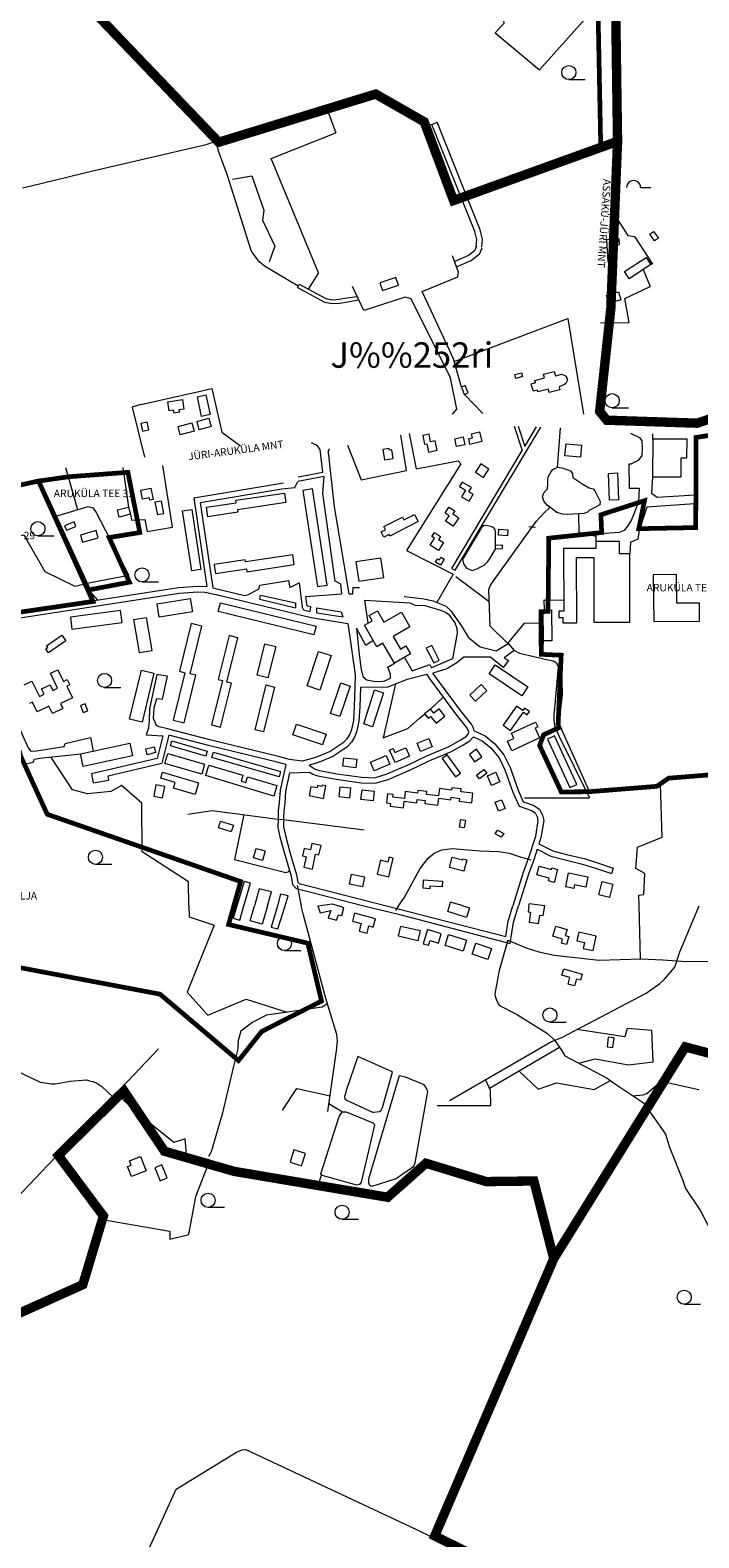
# Model space of a CAD drawing. Units: millimetres. Extents: x 318 to 44889, y -12473 to 35712.
# Drawn here: x 21031 to 21743, y 13200 to 14804 of the extents above; entities that cross this region are included whole.
import ezdxf

# ---------------------------------------------------------------- set-up
doc = ezdxf.new("R2010")
doc.units = ezdxf.units.MM
doc.linetypes.add('CENTER', pattern=[2, 1.25, -0.25, 0.25, -0.25])
doc.linetypes.add('CENTERX2', pattern=[4, 2.5, -0.5, 0.5, -0.5])
for name, color, linetype, lineweight in [('15', 79, 'Continuous', 0), ('16', 79, 'Continuous', 0), ('2006_ASUSTUSYKSUS', 7, 'Continuous', 0), ('29', 129, 'Continuous', 0), ('30', 129, 'Continuous', 0), ('44', 250, 'Continuous', 0), ('52', 7, 'Continuous', 0), ('54', 149, 'Continuous', 0), ('___külad', 33, 'CENTERX2', 0), ('___LEVEL1', 85, 'CENTER', 0), ('___LEVEL2', 30, 'CENTER', 0), ('___LEVEL5', 7, 'Continuous', 0), ('___LEVEL6', 7, 'Continuous', 0), ('__hooned', 250, 'Continuous', 0)]:
    doc.layers.add(name, color=color, linetype=linetype, lineweight=lineweight)
doc.styles.add('PAKS', font='swisseb.ttf', dxfattribs={"height": 1.2})
doc.styles.add('txt', font='TXT', dxfattribs={"height": 0.2})

# ---------------------------------------------------------------- blocks, each defined once
blk = doc.blocks.new('HLEHT1')
at = {"layer": '15', "linetype": 'Continuous'}
blk.add_line((0, -7.5), (17.5, -7.5), dxfattribs=at)
blk.add_circle((0, 0), 7.52, dxfattribs=at)
blk = doc.blocks.new('HPOOS1')
at = {"layer": '16', "linetype": 'Continuous'}
blk.add_line((7.5, 0), (18.3, 0), dxfattribs=at)
blk.add_arc((0, 0), 7.5, 359.8472, 180.1528, dxfattribs=at)

msp = doc.modelspace()

# ---------------------------------------------------------------- linework, layer by layer
at = {"layer": '15', "linetype": 'Continuous'}
for p, q in [((21069.232, 14338.982), (21081.722, 14294.282)), ((21315.662, 13894.462), (21319.842, 13872.742))]:
    msp.add_line(p, q, dxfattribs=at)
for points in [[(21348.312, 13653.922), (21357.632, 13718.402), (21358.542, 13728.802), (21357.852, 13735.762), (21346.022, 13774.012), (21322.232, 13864.302), (21319.842, 13872.742)], [(21681.882, 13816.312), (21704.982, 13815.322), (21729.632, 13813.412), (21799.602, 13814.572), (21871.652, 13816.842), (21904.212, 13819.222), (21918.212, 13821.062), (21931.112, 13824.532), (21962.172, 13840.082), (22015.652, 13872.742)], [(21540.102, 13836.362), (21559.552, 13828.222), (21572.952, 13823.782), (21589.362, 13820.112), (21636.992, 13814.822), (21681.882, 13816.312)], [(21347.692, 13768.622), (21342.152, 13764.922), (21282.962, 13756.272), (21268.402, 13748.992), (21255.792, 13739.442), (21252.882, 13729.432), (21252.402, 13720.742)], [(21252.402, 13720.742), (21248.062, 13702.162), (21235.672, 13650.942), (21224.012, 13611.042), (21221.202, 13606.072)], [(20764.632, 13675.362), (20770.222, 13677.992), (20780.592, 13680.872), (20845.772, 13685.532), (20909.762, 13692.382), (20945.182, 13696.762), (20960.552, 13698.092), (20977.482, 13697.552), (20996.412, 13699.242), (21007.002, 13700.452), (21013.922, 13698.432), (21041.962, 13685.092), (21054.202, 13683.512), (21057.952, 13683.472), (21073.902, 13686.062), (21091.472, 13687.652), (21094.712, 13686.432), (21098.432, 13685.732), (21102.292, 13684.232), (21107.842, 13680.442), (21119.592, 13669.622)]]:
    msp.add_lwpolyline(points, dxfattribs=at)
at = {"layer": '16', "linetype": 'Continuous'}
for p, q in [((21423.452, 13872.742), (21420.262, 13867.822)), ((21594.972, 13722.182), (21520.392, 13678.412))]:
    msp.add_line(p, q, dxfattribs=at)
for points in [[(21023.132, 14636.592), (21032.592, 14638.832), (21099.582, 14655.012), (21153.342, 14667.422), (21218.832, 14682.802), (21229.092, 14686.192), (21231.242, 14677.242), (21241.152, 14650.292), (21266.382, 14570.492), (21268.082, 14567.182), (21273.572, 14559.932), (21280.902, 14553.772), (21316.782, 14532.342)], [(21423.452, 13872.742), (21429.482, 13881.352), (21446.512, 13912.322), (21455.062, 13923.552), (21461.442, 13928.812), (21469.542, 13932.252), (21480.922, 13933.632), (21493.052, 13932.622), (21510.812, 13931.312), (21530.322, 13930.662), (21541.222, 13928.642), (21553.202, 13924.822), (21564.312, 13921.852)], [(21540.102, 13836.362), (21530.772, 13804.042), (21526.232, 13779.262), (21526.482, 13776.622), (21527.382, 13773.492), (21529.612, 13768.492), (21531.032, 13766.782), (21549.032, 13757.362), (21582.192, 13736.782), (21589.772, 13729.932), (21596.192, 13720.362), (21600.722, 13713.122), (21645.712, 13689.472), (21652.582, 13684.332), (21684.312, 13663.052), (21707.592, 13629.682), (21711.992, 13615.922), (21726.202, 13580.552), (21728.902, 13572.122), (21745.172, 13548.172), (21753.072, 13532.642), (21757.612, 13527.422)], [(21673.132, 13670.552), (21684.122, 13671.532), (21688.042, 13673.052), (21703.002, 13686.222), (21743.082, 13677.372)]]:
    msp.add_lwpolyline(points, dxfattribs=at)
at = {"layer": '2006_ASUSTUSYKSUS', "linetype": 'Continuous', "const_width": 5}
msp.add_lwpolyline([(20900.472, 13060.232), (21013.202, 13436.272), (21087.482, 13469.662), (21109.422, 13542.762), (21061.402, 13607.142), (21131.212, 13675.922), (21174.442, 13611.652), (21248.582, 13590.222), (21411.932, 13562.682), (21452.772, 13598.852), (21516.922, 13579.342), (21567.632, 13579.972), (21588.832, 13497.352), (21462.092, 13202.272), (21697.062, 13086.852)], dxfattribs=at)
at = {"layer": '29', "linetype": 'Continuous'}
for p, q in [((21583.522, 14295.592), (21579.112, 14291.072)), ((21546.982, 14144.292), (21539.902, 14151.942)), ((21295.272, 13965.122), (21301.272, 13964.622)), ((21717.582, 13807.352), (21723.002, 13823.972)), ((21586.372, 13728.312), (21597.542, 13732.682)), ((21121.482, 13671.602), (21117.472, 13667.382))]:
    msp.add_line(p, q, dxfattribs=at)
at = {"layer": '30', "linetype": 'Continuous'}
for p, q in [((21347.582, 14720.202), (21356.742, 14695.052)), ((21452.712, 14704.782), (21459.142, 14704.162)), ((21653.632, 14607.892), (21646.532, 14608.312)), ((21338.422, 14546.302), (21327.372, 14529.002)), ((21684.082, 14549.732), (21691.572, 14531.562)), ((21149.342, 14406.292), (21214.342, 14420.872)), ((21235.612, 14376.702), (21255.362, 14362.032)), ((21592.682, 14339.202), (21596.052, 14381.242)), ((21130.162, 14339.152), (21136.302, 14296.962)), ((21583.522, 14295.592), (21584.752, 14296.852)), ((21562.442, 14276.222), (21569.442, 14275.702)), ((21520.132, 14196.062), (21484.542, 14222.622)), ((21420.462, 14108.892), (21407.252, 14051.512)), ((21457.562, 14082.152), (21471.312, 14095.092)), ((21557.632, 13987.712), (21626.912, 13987.712)), ((21301.272, 13964.622), (21387.072, 13953.452)), ((21679.752, 13872.742), (21679.512, 13884.112)), ((21681.092, 13816.282), (21679.712, 13872.742)), ((21723.002, 13823.972), (21743.692, 13872.742)), ((21121.482, 13671.602), (21168.042, 13720.522)), ((20973.822, 13516.442), (21117.472, 13667.382)), ((21349.562, 13662.602), (21363.992, 13653.602)), ((21464.662, 13660.362), (21521.642, 13660.382)), ((21341.452, 13586.812), (21337.262, 13573.682))]:
    msp.add_line(p, q, dxfattribs=at)
for points in [[(21639.462, 14894.372), (21625.362, 14899.102), (21608.522, 14922.272), (21569.222, 14908.582), (21548.442, 14875.922), (21550.692, 14856.432), (21532.162, 14852.752), (21535.532, 14811.672), (21526.552, 14801.662), (21573.712, 14762.162), (21640.652, 14837.462)], [(21452.632, 14704.992), (21401.982, 14735.592), (21394.702, 14736.932), (21347.582, 14720.202)], [(21338.422, 14546.302), (21288.002, 14667.982), (21356.742, 14695.052)], [(21246.712, 14645.952), (21267.432, 14649.442), (21280.032, 14612.892), (21278.832, 14602.212), (21292.022, 14574.652), (21285.912, 14557.942)], [(21653.632, 14607.892), (21667.592, 14585.992), (21674.892, 14584.782), (21694.012, 14555.572), (21692.172, 14554.982)], [(21638.722, 14492.962), (21669.022, 14493.312), (21664.642, 14518.882), (21691.572, 14531.562)], [(21214.342, 14420.872), (21224.732, 14423.282), (21235.612, 14376.702)], [(21149.342, 14406.292), (21139.922, 14403.312), (21153.332, 14349.972)], [(21369.282, 14363.002), (21383.782, 14326.052), (21431.972, 14336.042), (21426.092, 14373.632)], [(21434.992, 14375.292), (21442.342, 14337.612), (21486.892, 14346.292), (21489.972, 14343.132), (21431.972, 14250.652), (21481.572, 14225.692), (21464.422, 14195.522)], [(21138.222, 14289.322), (21139.372, 14282.922), (21153.662, 14283.972), (21155.902, 14271.092), (21183.082, 14275.562), (21172.732, 14341.082)], [(21088.402, 14214.902), (21057.582, 14287.152), (21093.172, 14297.662), (21098.212, 14296.352), (21101.852, 14291.092), (21136.322, 14224.362), (21088.402, 14214.902)], [(21539.902, 14151.942), (21521.252, 14170.342), (21519.572, 14208.962), (21521.252, 14213.162), (21524.612, 14218.422), (21570.002, 14281.742), (21579.112, 14291.072)], [(21633.502, 14265.622), (21615.942, 14270.092), (21615.332, 14289.862)], [(20981.862, 14257.642), (21024.802, 14267.452), (21047.212, 14228.562), (21079.162, 14212.802), (21088.402, 14214.902), (21103.062, 14198.032)], [(21578.982, 14187.512), (21578.712, 14198.452), (21599.382, 14197.922)], [(21539.902, 14151.942), (21557.702, 14173.492), (21577.762, 14174.022)], [(21546.982, 14144.292), (21552.222, 14141.532), (21582.942, 14134.392), (21588.022, 14133.332), (21591.762, 14131.272), (21593.472, 14127.012), (21589.672, 14082.932), (21589.002, 14076.392), (21588.832, 14070.582), (21589.662, 14064.462), (21594.462, 14053.062), (21626.912, 13987.712)], [(21407.252, 14051.512), (21433.402, 14061.402), (21445.752, 14072.532), (21451.402, 14077.202)], [(21200.332, 13872.742), (21199.862, 13898.322), (21150.542, 13930.372), (21150.262, 13982.132), (21128.692, 14000.792), (21117.202, 13994.482), (21092.552, 13991.852), (21076.582, 13996.062), (21053.532, 14031.202)], [(21679.512, 13884.112), (21684.562, 13884.982), (21685.682, 13907.312), (21676.152, 13912.302), (21678.112, 13935.162), (21704.172, 13945.672), (21702.472, 14002.692)], [(21199.262, 13970.112), (21225.042, 13974.312), (21295.272, 13965.122)], [(21258.802, 13969.892), (21249.072, 13921.932), (21303.712, 13908.262), (21306.232, 13908.792), (21307.372, 13910.472)], [(21200.332, 13872.742), (21200.572, 13860.962), (21227.262, 13852.312), (21198.632, 13780.892), (21220.462, 13756.322), (21261.222, 13773.612), (21305.192, 13759.522)], [(21597.542, 13732.682), (21687.182, 13779.832), (21701.812, 13790.082), (21706.582, 13794.862), (21717.582, 13807.352)], [(21615.552, 13705.332), (21632.762, 13709.982), (21668.232, 13703.712), (21694.482, 13706.742), (21693.102, 13740.212), (21667.082, 13742.162), (21664.542, 13733.302), (21613.442, 13741.042)], [(21477.872, 13665.572), (21586.372, 13728.312), (21586.372, 13728.312)], [(21515.982, 13687.612), (21521.182, 13676.772), (21521.642, 13660.382)], [(21552.032, 13696.982), (21572.042, 13677.642), (21591.612, 13684.552), (21631.692, 13677.422), (21649.362, 13686.742)], [(21106.232, 13539.432), (21180.142, 13526.582), (21180.142, 13517.942), (21200.512, 13522.942), (21207.792, 13563.432), (21222.352, 13601.202), (21198.092, 13603.932), (21196.632, 13624.862), (21184.502, 13620.762), (21142.782, 13654.432), (21123.352, 13673.562)], [(21299.942, 13655.272), (21315.472, 13678.472), (21350.722, 13670.622)], [(21087.182, 13471.842), (21104.742, 13530.282), (21106.352, 13540.152), (21104.782, 13546.012), (21103.602, 13549.462), (21060.032, 13607.032)], [(21128.812, 13124.522), (21186.882, 13252.042), (21251.042, 13291.502), (21257.092, 13294.102), (21260.872, 13294.162), (21442.532, 13209.212), (21575.652, 13144.562)]]:
    msp.add_lwpolyline(points, dxfattribs=at)
at = {"layer": '44', "linetype": 'Continuous'}
for points in [[(21482.902, 14451.902), (21603.922, 14497.622), (21620.392, 14395.812)], [(21391.102, 14173.532), (21387.772, 14197.962), (21435.712, 14195.262), (21441.132, 14192.492), (21451.542, 14192.132), (21468.212, 14187.252), (21472.942, 14185.462), (21476.702, 14183.182), (21483.612, 14173.922), (21485.602, 14168.212), (21485.872, 14162.892), (21480.922, 14135.382), (21458.592, 14126.102)], [(21937.262, 13956.782), (21826.072, 13939.412), (21816.192, 14020.582), (21804.172, 14017.422), (21711.442, 14009.322), (21698.612, 13999.832), (21626.572, 13995.012), (21594.482, 14066.282), (21598.162, 14097.732), (21597.112, 14141.432), (21577.172, 14141.332), (21577.992, 14154.542)]]:
    msp.add_lwpolyline(points, dxfattribs=at)
at = {"layer": '52', "linetype": 'Continuous'}
for p, q in [((21459.082, 14704.142), (21464.642, 14706.382)), ((21315.882, 14530.682), (21317.802, 14534.202)), ((21513.462, 14396.422), (21493.832, 14416.962)), ((21483.822, 14229.772), (21574.932, 14382.062)), ((21546.602, 14383.152), (21555.302, 14357.072)), ((21550.882, 14382.992), (21558.012, 14361.592)), ((21558.012, 14361.592), (21570.362, 14382.232)), ((21694.112, 14369.002), (21694.342, 14374.992)), ((21348.912, 14356.502), (21350.162, 14359.422)), ((21348.672, 14355.312), (21348.912, 14356.502)), ((21480.382, 14231.832), (21555.302, 14357.072)), ((21205.512, 14306.862), (21301.062, 14322.852)), ((21212.332, 14301.922), (21299.262, 14316.462)), ((21205.512, 14306.862), (21219.642, 14212.432)), ((21212.332, 14301.922), (21225.912, 14211.062)), ((21480.382, 14231.832), (21483.822, 14229.772)), ((21225.912, 14211.062), (21259.662, 14202.932)), ((21276.002, 14198.972), (21313.852, 14189.722)), ((21322.582, 14187.582), (21329.512, 14185.892)), ((21336.602, 14184.562), (21364.222, 14180.132)), ((21172.782, 14053.652), (21166.592, 14029.612)), ((21179.192, 14054.422), (21171.522, 14024.672)), ((21041.242, 14029.972), (21085.392, 14034.402)), ((21307.692, 14014.152), (21328.802, 14015.042)), ((21652.072, 13912.872), (21650.152, 13907.192)), ((21410.672, 13872.742), (21537.632, 13840.122))]:
    msp.add_line(p, q, dxfattribs=at)
for points in [[(21506.342, 14573.782), (21506.812, 14581.592), (21504.862, 14590.212), (21459.082, 14704.142)], [(21512.322, 14573.422), (21512.852, 14582.072), (21510.602, 14592.012), (21464.642, 14706.382)], [(21506.542, 14574.712), (21504.542, 14569.652), (21498.022, 14564.702), (21483.382, 14558.342)], [(21512.122, 14572.492), (21509.502, 14565.892), (21501.082, 14559.482), (21485.482, 14552.702)], [(21490.702, 14424.542), (21482.162, 14454.612), (21448.882, 14526.302), (21486.652, 14542.052), (21487.552, 14547.112), (21481.102, 14564.492)], [(21317.802, 14534.202), (21346.122, 14518.802), (21353.412, 14517.652), (21360.552, 14518.112), (21368.662, 14519.502), (21379.602, 14521.172)], [(21315.882, 14530.682), (21344.822, 14514.962), (21353.232, 14513.632), (21361.012, 14514.132), (21369.302, 14515.562), (21381.362, 14517.392)], [(21480.952, 14395.822), (21485.752, 14401.192), (21478.862, 14434.652), (21436.892, 14518.712), (21430.592, 14520.402), (21386.522, 14506.342), (21374.752, 14531.562)], [(21670.472, 14375.582), (21680.122, 14371.102), (21682.692, 14367.382), (21682.932, 14360.402), (21682.632, 14352.052), (21678.832, 14346.502), (21670.872, 14342.582), (21668.692, 14342.832), (21669.142, 14317.082), (21679.732, 14317.072), (21678.882, 14302.882), (21674.562, 14290.572), (21671.112, 14282.832), (21667.422, 14276.642), (21663.702, 14272.152), (21658.472, 14269.972), (21633.482, 14268.122), (21633.542, 14260.462)], [(21316.602, 14329.162), (21342.992, 14334.332), (21340.192, 14358.322), (21336.792, 14362.442), (21330.952, 14365.292)], [(21348.672, 14355.312), (21355.232, 14297.362), (21370.612, 14204.702)], [(21329.512, 14185.892), (21330.202, 14190.852), (21326.402, 14191.602), (21325.002, 14201.912), (21363.372, 14204.722), (21362.182, 14215.032), (21355.982, 14218.222), (21342.992, 14311.462), (21344.592, 14329.452), (21316.402, 14324.202)], [(21694.052, 14329.312), (21692.852, 14311.922), (21698.852, 14307.702), (21739.022, 14309.952), (21738.722, 14300.392), (21687.752, 14297.022), (21679.662, 14272.562), (21678.462, 14262.722), (21673.662, 14260.752), (21670.362, 14259.632), (21669.832, 14247.212)], [(21299.262, 14316.462), (21313.212, 14317.832), (21316.402, 14324.202)], [(21259.662, 14202.932), (21264.042, 14203.982), (21274.832, 14209.972), (21275.832, 14214.102), (21306.612, 14218.972), (21307.812, 14211.472), (21317.802, 14216.532), (21321.002, 14190.482), (21322.582, 14187.582)], [(20986.692, 14181.482), (20996.682, 14181.712), (21061.012, 14191.542), (21189.512, 14211.372), (21209.712, 14212.852), (21219.642, 14212.432)], [(20997.062, 14175.702), (21061.932, 14185.602), (21190.192, 14205.412), (21209.792, 14206.852), (21217.422, 14206.512), (21229.312, 14204.072), (21266.422, 14195.122), (21330.572, 14179.462), (21369.702, 14173.172)], [(21276.002, 14198.972), (21276.632, 14203.232), (21314.012, 14194.982), (21313.852, 14189.722)], [(21370.612, 14204.702), (21375.112, 14204.722), (21375.312, 14211.472), (21381.912, 14211.382)], [(21429.612, 14201.752), (21450.822, 14199.332), (21460.012, 14197.272), (21474.202, 14191.652), (21479.402, 14186.592), (21490.192, 14171.032), (21497.792, 14158.472), (21510.352, 14148.192), (21527.542, 14144.062), (21540.332, 14151.752), (21546.722, 14144.252), (21535.932, 14136.572), (21540.732, 14133.762), (21534.932, 14126.442), (21521.342, 14137.502), (21492.962, 14137.502), (21485.562, 14131.322), (21474.972, 14124.762), (21460.052, 14120.432)], [(21336.602, 14184.562), (21336.592, 14189.732), (21362.572, 14185.422), (21364.222, 14180.132)], [(20973.572, 14168.672), (21004.672, 14096.542), (21022.062, 14057.692), (21029.352, 14040.722), (21032.102, 14037.432), (21038.162, 14037.572), (21067.802, 14042.402)], [(21369.702, 14173.172), (21372.402, 14153.692), (21377.332, 14118.412), (21377.462, 14117.272)], [(21396.522, 14155.142), (21388.642, 14149.622), (21378.952, 14168.102), (21381.552, 14140.242), (21383.692, 14124.052), (21385.422, 14116.892), (21390.002, 14113.202), (21397.142, 14111.732), (21403.752, 14111.432), (21409.012, 14112.012), (21414.862, 14115.062), (21415.122, 14119.162), (21412.162, 14126.802), (21419.232, 14130.842)], [(21429.892, 14136.982), (21438.222, 14122.712), (21456.812, 14129.462), (21458.592, 14126.102)], [(21168.792, 14063.222), (21165.782, 14064.652), (21162.582, 14071.962), (21163.582, 14083.592), (21166.382, 14093.332), (21172.372, 14092.772), (21177.572, 14116.952), (21166.182, 14119.012), (21158.382, 14082.272), (21158.182, 14070.282), (21157.582, 14061.842), (21154.982, 14054.532), (21172.782, 14053.652)], [(21377.442, 14117.682), (21376.842, 14094.752), (21376.242, 14085.002), (21375.472, 14070.072), (21373.372, 14060.442), (21371.602, 14055.502), (21368.672, 14050.392), (21364.732, 14046.062), (21350.702, 14037.032), (21339.772, 14032.292), (21333.122, 14029.862), (21320.942, 14026.782), (21307.562, 14028.372), (21295.842, 14031.572), (21224.242, 14048.932), (21177.772, 14060.992), (21168.792, 14063.222)], [(21328.372, 14022.462), (21334.942, 14018.212), (21339.302, 14016.852), (21358.032, 14013.302), (21384.632, 14009.552), (21398.092, 14009.112), (21410.342, 14012.772), (21433.732, 14022.782), (21454.432, 14032.842), (21477.322, 14042.322), (21489.022, 14048.942), (21495.552, 14052.972), (21497.842, 14055.402), (21498.262, 14057.442), (21497.452, 14060.192), (21496.102, 14062.882), (21484.692, 14076.982), (21456.682, 14114.912), (21453.602, 14119.282)], [(21383.122, 14105.282), (21412.442, 14105.652), (21432.832, 14113.902), (21453.602, 14119.282)], [(21504.062, 14058.992), (21503.052, 14062.412), (21501.182, 14066.142), (21489.432, 14080.662), (21460.052, 14120.432)], [(21383.122, 14105.282), (21382.842, 14094.492), (21382.242, 14084.662), (21381.432, 14069.272), (21379.152, 14058.782), (21377.062, 14052.982), (21373.552, 14046.852), (21368.652, 14041.442), (21353.542, 14031.712), (21341.992, 14026.712), (21334.882, 14024.122), (21328.372, 14022.462)], [(21303.562, 14023.242), (21294.342, 14025.752), (21222.782, 14043.112), (21179.192, 14054.422)], [(21328.802, 14015.042), (21332.362, 14012.732), (21337.842, 14011.012), (21357.052, 14007.382), (21384.112, 14003.572), (21398.872, 14003.092), (21412.382, 14007.112), (21436.232, 14017.322), (21456.892, 14027.362), (21479.962, 14036.922), (21492.082, 14043.782), (21499.372, 14048.292), (21503.462, 14052.642)], [(21503.462, 14052.642), (21512.562, 14048.382), (21521.942, 14040.942), (21530.692, 14030.232), (21536.802, 14017.612), (21545.302, 13993.592), (21551.892, 13978.652), (21559.012, 13976.132), (21565.082, 13974.232), (21568.882, 13971.572), (21571.172, 13967.292), (21572.022, 13963.472), (21569.202, 13946.412), (21561.772, 13923.652), (21556.132, 13908.072), (21545.122, 13872.742)], [(21504.062, 14058.992), (21515.742, 14053.522), (21526.182, 14045.242), (21535.792, 14033.472), (21542.342, 14019.932), (21550.882, 13995.812), (21556.332, 13983.452), (21560.912, 13981.832), (21567.762, 13979.672), (21573.502, 13975.672), (21576.852, 13969.392), (21578.142, 13963.652), (21575.042, 13944.992), (21573.032, 13938.872)], [(21021.702, 14038.262), (21024.792, 14023.512), (21034.582, 14025.762), (21036.182, 14028.762), (21041.242, 14029.972)], [(21067.802, 14042.402), (21068.762, 14045.632), (21095.742, 14052.002), (21098.572, 14037.262)], [(21166.592, 14029.612), (21096.652, 14013.162), (21098.452, 14003.792), (21115.042, 14006.602), (21114.442, 14010.912), (21171.522, 14024.672)], [(21303.562, 14023.242), (21297.472, 13995.652), (21296.442, 13982.612), (21295.422, 13973.952), (21295.282, 13965.842), (21295.182, 13956.192), (21297.272, 13946.122), (21302.152, 13928.342), (21309.162, 13904.352), (21310.832, 13895.362), (21314.602, 13891.142), (21328.782, 13887.592), (21386.562, 13872.742)], [(21307.692, 14014.152), (21303.412, 13994.772), (21302.422, 13982.032), (21301.422, 13973.552), (21301.282, 13965.762), (21301.182, 13956.772), (21303.112, 13947.522), (21307.932, 13929.982), (21315.002, 13905.752), (21316.432, 13898.102), (21317.842, 13896.522), (21330.262, 13893.412), (21410.752, 13872.742)], [(21571.172, 13933.102), (21567.452, 13921.692), (21561.852, 13906.272), (21551.382, 13872.742)], [(21571.172, 13933.102), (21585.762, 13925.742), (21600.942, 13921.652), (21619.472, 13917.192), (21633.352, 13912.882), (21650.152, 13907.192)], [(21573.032, 13938.872), (21587.922, 13931.382), (21602.422, 13927.472), (21621.072, 13922.972), (21635.212, 13918.582), (21652.072, 13912.872)], [(21386.522, 13872.742), (21424.882, 13863.672), (21542.572, 13832.612)], [(21537.632, 13840.122), (21540.112, 13856.482), (21545.132, 13872.742)], [(21542.572, 13832.612), (21545.992, 13855.222), (21551.382, 13872.742)]]:
    msp.add_lwpolyline(points, dxfattribs=at)
at = {"layer": '54', "linetype": 'Continuous'}
msp.add_line((21609.272, 14328.492), (21619.842, 14321.432), dxfattribs=at)
for points in [[(21627.042, 14294.102), (21624.722, 14291.722), (21621.122, 14290.242), (21616.122, 14289.932), (21609.552, 14289.332), (21603.102, 14289.082), (21598.162, 14289.372), (21591.992, 14291.102), (21586.012, 14295.892), (21581.722, 14299.162), (21578.222, 14303.352), (21576.962, 14307.822), (21578.312, 14312.032), (21581.992, 14316.362), (21582.672, 14321.372), (21582.662, 14325.642), (21582.932, 14329.312), (21585.782, 14334.332), (21587.972, 14337.052), (21588.922, 14337.372)], [(21587.972, 14337.052), (21593.242, 14339.462), (21598.852, 14338.412), (21606.692, 14335.522), (21608.662, 14332.362), (21609.272, 14328.492)], [(21619.842, 14321.432), (21626.332, 14317.662), (21630.642, 14316.282), (21632.712, 14314.322)], [(21632.712, 14314.322), (21638.362, 14302.942), (21637.802, 14299.262), (21627.052, 14293.562)], [(21380.122, 13712.392), (21367.892, 13676.412), (21366.982, 13673.072), (21366.132, 13669.802), (21366.512, 13667.432), (21368.222, 13666.132), (21395.302, 13653.542), (21395.972, 13653.382), (21397.332, 13653.172), (21403.232, 13653.792), (21405.202, 13655.492), (21406.652, 13658.242), (21417.312, 13695.782), (21415.922, 13696.632), (21415.332, 13696.662), (21380.122, 13712.392)], [(21424.252, 13691.692), (21391.722, 13582.062), (21391.742, 13578.992), (21391.782, 13578.312), (21392.302, 13576.382), (21393.952, 13574.782), (21395.432, 13574.572), (21420.942, 13582.732), (21439.972, 13595.872), (21441.342, 13599.222), (21454.622, 13675.072), (21454.042, 13676.532), (21452.692, 13679.862), (21450.722, 13682.192), (21431.092, 13690.432), (21424.252, 13691.692)], [(21393.622, 13643.082), (21396.222, 13641.992), (21397.552, 13640.462), (21397.962, 13639.292), (21383.962, 13578.652), (21381.962, 13576.172), (21379.162, 13575.632), (21342.302, 13585.922), (21340.792, 13587.512), (21360.382, 13648.762), (21362.392, 13651.832), (21363.822, 13653.602), (21366.292, 13653.662), (21367.972, 13653.652), (21393.622, 13643.082)]]:
    msp.add_lwpolyline(points, dxfattribs=at)
at = {"layer": '___külad', "ltscale": 20, "const_width": 10}
for points in [[(21772.902, 15137.462), (21711.512, 15136.402), (21634.052, 15145.982), (21643.572, 15135.392), (21652.582, 14982.672), (21656.702, 14686.162), (21482.172, 14623.202), (21450.862, 14706.952), (21399.242, 14736.452), (21232.222, 14685.222), (20927.642, 15003.282), (20751.552, 15011.002), (20577.722, 15040.032), (20508.042, 15122.882), (20492.782, 15142.612), (20787.162, 15728.762), (21040.552, 16232.722)], [(21778.042, 14398.772), (21741.612, 14386.272), (21645.292, 14389.452), (21637.692, 14398.772), (21649.602, 14508.672), (21656.702, 14686.162), (21652.582, 14982.672), (21643.572, 15135.392), (21634.052, 15145.982), (21711.512, 15136.402), (21772.902, 15137.462)], [(20007.422, 14428.682), (20298.872, 14772.472), (20431.152, 14971.622), (20508.042, 15122.882), (20577.722, 15040.032), (20751.552, 15011.002), (20927.642, 15003.282), (21232.222, 14685.222), (21399.242, 14736.452), (21450.862, 14706.952), (21482.172, 14623.202), (21656.702, 14686.162), (21649.602, 14508.672), (21637.692, 14398.772), (21645.292, 14389.452), (21741.612, 14386.272), (21778.042, 14398.772)], [(22000.432, 13650.592), (21728.882, 13722.652), (21588.832, 13497.352), (21567.632, 13579.972), (21516.922, 13579.342), (21452.772, 13598.852), (21411.932, 13562.682), (21248.582, 13590.222), (21174.442, 13611.652), (21131.212, 13675.922), (21061.402, 13607.142), (21109.422, 13542.762), (21087.482, 13469.662), (21013.202, 13436.272), (20900.472, 13060.232)], [(21808.202, 13091.082), (21697.062, 13086.852), (21462.092, 13202.272), (21588.832, 13497.352), (21588.832, 13497.352), (21728.882, 13722.652), (22000.432, 13650.592)]]:
    msp.add_lwpolyline(points, dxfattribs=at)
at = {"layer": '___LEVEL1', "ltscale": 15, "const_width": 5}
msp.add_lwpolyline([(21303.825, 15248.955), (21162.042, 15233.432), (21061.626, 15112.258), (20924.512, 15005.672), (21232.192, 14685.202), (21394.702, 14736.932), (21450.862, 14706.952), (21482.172, 14623.202), (21638.837, 14679.718), (21638.837, 14679.718), (21632.152, 15018.026), (21303.825, 15248.955)], close=True, dxfattribs=at)
for points in [[(21778.992, 14377.052), (21740.326, 14371.107), (21740.278, 14358.417), (21740.034, 14293.455), (21739.965, 14275.191), (21679.367, 14274.02), (21685.375, 14303.813), (21638.973, 14288.841), (21639.822, 14269.939), (21583.543, 14263.922), (21582.724, 14186.003), (21575.15, 14185.813), (21575.49, 14140.379), (21596.701, 14139.357), (21593.407, 14064.846)], [(20917.245, 14288.408), (20953.61, 14191.395), (21000.749, 14203.591), (21006.089, 14183.078), (21098.368, 14196.58), (21040.394, 14324.676), (20979.742, 14311.802), (20917.245, 14288.408)], [(21593.418, 14065.079), (21594.601, 14062.433), (21577.97, 14054.727), (21573.785, 14043.309), (21596.802, 13993.965), (21625.396, 13994.087), (21661.807, 13996.976), (21698.531, 13999.89), (21711.011, 14008.57), (21755.958, 14012.171)]]:
    msp.add_lwpolyline(points, dxfattribs=at)
at = {"layer": '___LEVEL2', "ltscale": 15, "const_width": 5}
for points in [[(21135.512, 14334.002), (21148.212, 14269.922), (21115.529, 14264.614), (21137.132, 14217.092), (21093.679, 14208.829), (21040.394, 14324.676), (21071.956, 14329.231)], [(20989.253, 14102.228), (20877.692, 14032.992), (20864.012, 14026.502), (20971.612, 13816.272), (21169.692, 13778.752), (21253.202, 13708.082), (21277.872, 13739.022), (21341.572, 13771.412), (21326.992, 13833.012), (21242.692, 13852.882), (21255.522, 13898.582), (21049.632, 13970.172)]]:
    msp.add_lwpolyline(points, close=True, dxfattribs=at)
at = {"layer": '__hooned', "linetype": 'Continuous'}
for p, q in [((21188.832, 14382.772), (21203.662, 14386.702)), ((21203.662, 14386.702), (21206.032, 14377.792)), ((21208.742, 14388.052), (21211.042, 14379.122)), ((21164.312, 14302.112), (21166.852, 14288.652)), ((21173.652, 14289.982), (21166.852, 14288.652)), ((21427.792, 14286.432), (21429.242, 14283.362)), ((21141.562, 14177.232), (21155.292, 14179.382)), ((21141.562, 14177.232), (21147.472, 14142.452)), ((21226.452, 14036.132), (21298.042, 14015.512)), ((21477.782, 13872.742), (21478.992, 13876.702)), ((21492.212, 13872.742), (21478.992, 13876.702)), ((21265.552, 13856.632), (21270.182, 13872.742)), ((21365.282, 13870.722), (21359.612, 13872.742)), ((21562.312, 13872.742), (21562.632, 13875.042)), ((21579.212, 13872.742), (21562.632, 13875.042))]:
    msp.add_line(p, q, dxfattribs=at)
for points in [[(21658.462, 14582.282), (21644.942, 14581.422), (21646.262, 14557.932), (21654.492, 14558.402), (21653.472, 14575.982), (21658.862, 14576.322), (21658.462, 14582.282)], [(21695.132, 14590.222), (21700.182, 14583.192), (21696.162, 14580.292), (21691.112, 14587.332), (21695.132, 14590.222)], [(21663.942, 14547.682), (21687.102, 14562.692), (21692.172, 14554.982), (21668.942, 14539.912), (21663.942, 14547.682)], [(21406.392, 14527.332), (21423.562, 14533.022), (21420.842, 14541.182), (21403.682, 14535.472), (21406.392, 14527.332)], [(21657.712, 14525.972), (21660.292, 14517.512), (21647.192, 14513.892), (21645.042, 14522.152), (21657.712, 14525.972)], [(21555.642, 14435.792), (21548.542, 14433.872), (21547.422, 14438.072), (21554.332, 14440.002), (21555.642, 14435.792)], [(21569.482, 14429.152), (21568.822, 14431.742), (21579.102, 14434.362), (21578.022, 14438.542), (21589.302, 14441.412), (21590.522, 14436.672), (21597.302, 14438.392)], [(21597.302, 14438.392), (21602.002, 14436.362), (21603.482, 14432.042), (21601.672, 14428.472), (21600.182, 14427.562), (21594.572, 14425.072), (21595.412, 14421.682), (21584.022, 14418.802), (21583.092, 14422.562), (21571.882, 14419.722), (21571.362, 14421.742)], [(21490.622, 14424.762), (21493.612, 14416.872), (21497.542, 14418.452), (21494.362, 14426.332), (21490.622, 14424.762)], [(21569.482, 14429.152), (21564.512, 14427.742), (21566.762, 14420.642), (21571.362, 14421.742)], [(21177.972, 14409.002), (21193.532, 14411.522), (21195.202, 14401.302), (21189.892, 14400.462), (21190.302, 14397.872), (21184.622, 14396.952), (21184.102, 14400.082), (21179.532, 14399.332), (21177.972, 14409.002)], [(21218.492, 14416.382), (21222.942, 14395.432), (21213.972, 14393.522), (21209.502, 14414.442), (21218.492, 14416.382)], [(21208.742, 14388.052), (21221.732, 14391.492), (21224.102, 14382.582), (21211.042, 14379.122)], [(21149.332, 14386.102), (21151.002, 14377.782), (21157.782, 14379.152), (21156.122, 14387.442), (21149.332, 14386.102)], [(21206.032, 14377.792), (21191.192, 14373.862), (21188.832, 14382.772)], [(21449.372, 14373.112), (21451.312, 14363.932), (21453.592, 14364.412), (21455.462, 14355.592), (21464.702, 14357.562), (21462.612, 14367.392), (21457.762, 14366.362), (21456.042, 14374.522), (21449.372, 14373.112)], [(21509.872, 14377.002), (21512.242, 14366.702), (21499.602, 14363.762), (21498.242, 14369.632), (21502.202, 14370.582), (21501.202, 14375.002), (21509.872, 14377.002)], [(21406.842, 14358.282), (21408.692, 14347.302), (21417.912, 14348.842), (21416.402, 14357.932), (21413.852, 14357.492), (21413.522, 14359.392), (21406.842, 14358.282)], [(21483.572, 14369.742), (21492.242, 14371.672), (21494.082, 14363.332), (21485.402, 14361.422), (21483.572, 14369.742)], [(21601.882, 14364.272), (21618.342, 14362.822), (21617.222, 14349.972), (21600.762, 14351.442), (21601.882, 14364.272)], [(21730.652, 14369.222), (21694.112, 14369.392), (21693.902, 14329.312), (21724.422, 14329.132), (21724.492, 14349.522), (21730.622, 14349.522), (21730.652, 14369.222)], [(21511.192, 14343.082), (21505.442, 14334.172), (21514.092, 14328.592), (21519.822, 14337.492), (21511.192, 14343.082)], [(21656.692, 14333.312), (21657.852, 14304.852), (21648.152, 14304.442), (21646.982, 14332.882), (21656.692, 14333.312)], [(21159.792, 14317.162), (21162.312, 14304.952), (21158.922, 14304.252), (21158.362, 14306.992), (21151.102, 14305.492), (21149.172, 14314.962), (21159.792, 14317.162)], [(21219.202, 14296.872), (21250.882, 14301.602), (21250.482, 14304.212), (21302.032, 14311.932), (21303.572, 14301.722), (21252.282, 14294.062), (21252.682, 14291.552), (21220.702, 14286.762), (21219.202, 14296.872)], [(21321.562, 14314.782), (21337.172, 14212.422), (21347.612, 14214.012), (21332.022, 14316.372), (21321.562, 14314.782)], [(21488.482, 14318.832), (21494.912, 14315.102), (21490.642, 14307.812), (21498.602, 14303.182), (21502.942, 14310.642), (21498.502, 14313.222), (21501.182, 14317.802), (21491.272, 14323.592), (21488.482, 14318.832)], [(21124.342, 14293.932), (21136.302, 14296.962), (21138.242, 14289.322), (21126.252, 14286.292), (21124.342, 14293.932)], [(21173.652, 14289.982), (21171.112, 14303.402), (21164.312, 14302.112)], [(21203.492, 14294.572), (21213.292, 14230.562), (21203.462, 14229.052), (21193.682, 14293.072), (21203.492, 14294.572)], [(21477.222, 14296.932), (21483.402, 14292.992), (21481.312, 14289.742), (21487.642, 14285.692), (21481.862, 14276.692), (21473.702, 14281.942), (21477.442, 14287.722), (21473.102, 14290.492), (21477.222, 14296.932)], [(21070.202, 14272.302), (21080.152, 14276.382), (21078.172, 14281.252), (21068.142, 14277.132), (21070.202, 14272.302)], [(21429.242, 14283.362), (21440.572, 14289.062), (21444.422, 14281.522), (21414.202, 14266.162), (21413.442, 14267.692), (21407.952, 14264.882), (21405.102, 14270.502), (21409.852, 14272.932), (21408.032, 14276.472), (21427.792, 14286.432)], [(21526.662, 14256.582), (21526.842, 14263.642), (21526.832, 14266.732), (21526.752, 14270.112), (21526.452, 14273.052), (21524.622, 14275.272), (21520.562, 14276.722), (21517.022, 14277.442), (21513.912, 14277.002)], [(21087.142, 14259.612), (21103.992, 14264.462), (21101.822, 14272.042), (21084.962, 14267.212), (21087.142, 14259.612)], [(21461.782, 14269.942), (21468.292, 14265.872), (21466.242, 14262.632), (21471.372, 14259.432), (21466.042, 14250.932), (21457.262, 14256.432), (21461.852, 14263.782), (21459.022, 14265.562), (21461.782, 14269.942)], [(21513.912, 14277.002), (21511.772, 14275.432), (21491.722, 14241.302), (21492.602, 14236.792), (21495.942, 14232.082), (21502.362, 14229.652), (21507.682, 14231.492), (21514.782, 14235.292), (21518.532, 14239.042), (21521.092, 14242.722), (21526.772, 14252.232)], [(21530.272, 14273.492), (21539.822, 14272.932), (21539.462, 14266.512), (21529.852, 14267.092), (21530.272, 14273.492)], [(21227.392, 14235.272), (21228.762, 14226.192), (21261.602, 14231.192), (21262.062, 14228.152), (21312.592, 14235.782), (21310.982, 14246.362), (21260.752, 14238.752), (21260.422, 14240.992), (21227.322, 14236.002), (21227.392, 14235.272)], [(21526.632, 14256.582), (21533.922, 14256.842), (21534.062, 14252.462), (21526.772, 14252.232), (21526.632, 14256.582)], [(21599.292, 14253.042), (21599.402, 14186.232), (21594.322, 14186.222), (21594.332, 14179.612), (21598.472, 14179.642), (21598.432, 14173.902), (21613.242, 14173.922), (21613.132, 14243.502), (21631.332, 14243.522), (21631.392, 14174.562), (21669.932, 14174.612), (21669.832, 14247.212), (21658.702, 14247.212), (21658.672, 14260.522), (21633.542, 14260.462), (21633.602, 14253.102), (21599.292, 14253.042)], [(21378.202, 14238.582), (21381.262, 14218.222), (21407.872, 14222.192), (21404.872, 14242.552), (21378.202, 14238.582)], [(21472.142, 14241.592), (21468.222, 14235.302), (21463.002, 14238.512), (21465.142, 14241.972), (21467.032, 14240.812), (21468.782, 14243.662), (21472.142, 14241.592)], [(21694.682, 14224.972), (21695.192, 14175.302), (21744.012, 14175.802), (21743.812, 14194.862), (21719.762, 14194.612), (21719.442, 14225.232), (21694.682, 14224.972)], [(21166.552, 14193.902), (21201.782, 14199.632), (21204.092, 14185.552), (21168.842, 14179.812), (21166.552, 14193.902)], [(21074.222, 14179.912), (21075.952, 14166.952), (21129.402, 14174.202), (21127.652, 14187.142), (21074.222, 14179.912)], [(21233.992, 14195.162), (21335.822, 14170.422), (21333.542, 14161.002), (21231.732, 14185.762), (21233.992, 14195.162)], [(21400.402, 14148.352), (21387.272, 14171.312), (21395.382, 14176.022), (21392.242, 14181.502), (21401.072, 14186.622), (21408.052, 14174.562), (21426.642, 14185.282), (21435.642, 14169.622), (21417.942, 14159.452), (21425.642, 14145.992), (21431.432, 14149.322), (21436.362, 14140.712), (21419.232, 14130.842), (21407.012, 14152.142), (21400.402, 14148.352)], [(21586.362, 14187.642), (21586.762, 14154.622), (21577.992, 14154.542), (21577.602, 14187.482), (21586.362, 14187.642)], [(21147.472, 14142.452), (21147.522, 14142.142), (21161.242, 14144.472), (21155.292, 14179.382)], [(21202.862, 14173.022), (21190.272, 14122.292), (21196.162, 14120.802), (21183.622, 14070.302), (21195.322, 14067.392), (21207.912, 14118.032), (21201.632, 14119.602), (21214.192, 14170.212), (21202.862, 14173.022)], [(21048.842, 14149.422), (21065.072, 14160.652), (21069.312, 14154.582), (21051.102, 14141.992), (21048.182, 14146.222), (21050.142, 14147.582), (21048.842, 14149.422)], [(21243.252, 14160.262), (21231.642, 14113.652), (21236.322, 14112.482), (21224.582, 14065.362), (21234.032, 14063.002), (21245.642, 14109.652), (21240.812, 14110.862), (21252.532, 14157.962), (21243.252, 14160.262)], [(21292.872, 14148.722), (21284.572, 14115.282), (21273.122, 14118.142), (21281.432, 14151.552), (21292.872, 14148.722)], [(21453.062, 14146.922), (21461.002, 14131.172), (21466.832, 14134.092), (21458.932, 14149.882), (21453.062, 14146.922)], [(21338.412, 14143.462), (21351.872, 14139.092), (21339.932, 14102.312), (21326.492, 14106.692), (21338.412, 14143.462)], [(21025.172, 14108.012), (21033.302, 14111.942), (21041.312, 14095.412), (21046.412, 14097.862), (21043.672, 14103.482), (21052.662, 14107.862), (21055.532, 14101.932), (21060.732, 14104.422), (21053.112, 14120.172), (21060.912, 14123.952)], [(21060.912, 14123.952), (21066.892, 14111.592), (21070.822, 14113.512), (21073.602, 14107.822), (21070.592, 14106.342), (21076.502, 14094.202), (21063.762, 14087.952), (21066.242, 14082.822), (21055.122, 14077.432), (21051.352, 14085.252), (21038.872, 14079.212), (21033.912, 14089.492), (21030.932, 14088.042)], [(21149.872, 14123.542), (21163.192, 14120.332), (21150.572, 14068.082), (21137.222, 14071.322), (21149.872, 14123.542)], [(21526.602, 14129.332), (21561.382, 14105.912), (21554.782, 14096.082), (21520.002, 14119.492), (21526.602, 14129.332)], [(21291.632, 14105.532), (21279.962, 14057.922), (21271.082, 14060.112), (21282.742, 14107.722), (21291.632, 14105.532)], [(21351.182, 14077.522), (21362.112, 14109.882), (21372.062, 14106.572), (21361.092, 14074.142), (21351.182, 14077.522)], [(21407.552, 14099.452), (21396.032, 14063.292), (21386.582, 14066.282), (21398.122, 14102.472), (21407.552, 14099.452)], [(21517.622, 14101.762), (21505.362, 14090.362), (21499.382, 14096.782), (21511.602, 14108.182), (21517.622, 14101.762)], [(21085.152, 14085.992), (21087.802, 14078.412), (21092.812, 14080.142), (21090.162, 14087.732), (21085.152, 14085.992)], [(21549.202, 14085.152), (21535.002, 14064.812), (21542.832, 14059.342), (21556.492, 14078.922), (21560.552, 14076.082), (21562.922, 14079.482), (21557.722, 14083.082), (21555.912, 14080.472), (21549.202, 14085.152)], [(21457.562, 14082.152), (21451.392, 14077.192), (21455.232, 14072.372), (21457.712, 14074.332), (21463.562, 14066.982), (21472.912, 14074.452), (21466.802, 14082.202), (21461.192, 14077.682), (21457.562, 14082.152)], [(21314.992, 14066.092), (21346.562, 14055.572), (21342.712, 14044.072), (21311.162, 14054.602), (21314.992, 14066.092)], [(21543.722, 14056.372), (21569.512, 14068.302), (21571.832, 14063.282), (21568.942, 14061.952), (21573.782, 14051.432), (21544.232, 14037.772), (21539.572, 14047.882), (21546.262, 14050.962), (21543.722, 14056.372)], [(21582.232, 14050.242), (21605.942, 13998.552), (21613.372, 14001.972), (21589.642, 14053.612), (21582.232, 14050.242)], [(21085.112, 14034.342), (21137.602, 14045.722), (21140.522, 14032.312), (21088.012, 14020.922), (21085.112, 14034.342)], [(21154.522, 14039.722), (21163.322, 14041.872), (21164.832, 14035.722), (21156.032, 14033.572), (21154.522, 14039.722)], [(21182.342, 14048.382), (21220.022, 14037.372), (21218.492, 14032.082), (21180.782, 14043.082), (21182.342, 14048.382)], [(21431.242, 14040.982), (21435.262, 14031.942), (21419.862, 14025.112), (21413.962, 14038.492), (21417.892, 14040.222), (21419.802, 14035.922), (21431.242, 14040.982)], [(21443.452, 14045.952), (21455.982, 14050.832), (21459.432, 14041.952), (21446.872, 14037.082), (21443.452, 14045.952)], [(21498.952, 14033.882), (21504.552, 14025.822), (21512.322, 14031.222), (21506.702, 14039.302), (21498.952, 14033.882)], [(21177.942, 14034.742), (21217.102, 14023.602), (21214.122, 14013.002), (21174.942, 14024.162), (21177.942, 14034.742)], [(21221.642, 14022.562), (21257.952, 14011.792), (21256.042, 14005.412), (21261.122, 14003.912), (21262.982, 14010.102), (21294.112, 14000.842), (21290.732, 13989.422), (21259.172, 13999.182), (21218.372, 14011.382), (21221.642, 14022.562)], [(21298.042, 14015.512), (21296.432, 14009.872), (21224.822, 14030.502), (21226.452, 14036.132)], [(21365.462, 14030.352), (21379.182, 14028.802), (21378.172, 14019.712), (21364.432, 14021.272), (21365.462, 14030.352)], [(21410.512, 14032.662), (21414.452, 14023.442), (21397.762, 14016.352), (21393.862, 14025.592), (21410.512, 14032.662)], [(21470.102, 14029.462), (21484.242, 14009.942), (21489.552, 14013.772), (21475.422, 14033.312), (21470.102, 14029.462)], [(21172.452, 14014.902), (21210.702, 14003.562), (21207.022, 13991.102), (21184.122, 13997.922), (21185.942, 14004.032), (21170.592, 14008.622), (21172.452, 14014.902)], [(21506.602, 14011.752), (21514.412, 14017.862), (21517.492, 14013.922), (21509.682, 14007.842), (21506.602, 14011.752)], [(21527.122, 14014.792), (21531.392, 14004.722), (21522.402, 14000.902), (21518.142, 14010.982), (21527.122, 14014.792)], [(21165.382, 14001.482), (21163.042, 13989.592), (21172.492, 13987.732), (21174.852, 13999.632), (21165.382, 14001.482)], [(21328.382, 13989.992), (21343.762, 13986.942), (21346.352, 14000.452), (21342.372, 14001.232), (21342.082, 13999.672), (21337.452, 14000.632), (21336.982, 13998.192), (21330.242, 13999.532), (21328.382, 13989.992)], [(21371.632, 13987.672), (21372.732, 13997.842), (21361.112, 13999.122), (21360.022, 13988.932), (21371.632, 13987.672)], [(21383.612, 13985.942), (21384.752, 13996.202), (21397.662, 13994.782), (21396.502, 13984.502), (21383.612, 13985.942)], [(21411.982, 13992.082), (21410.762, 13982.342), (21415.202, 13981.802), (21414.792, 13978.682), (21428.862, 13976.952), (21429.712, 13984.042), (21443.122, 13982.352), (21443.542, 13985.802), (21451.902, 13984.782), (21451.502, 13981.492), (21465.392, 13979.772), (21466.322, 13987.282), (21479.122, 13985.692), (21479.442, 13988.222), (21488.512, 13987.102), (21488.162, 13984.162), (21501.592, 13982.492), (21502.842, 13992.612), (21489.942, 13994.192), (21490.302, 13997.102), (21480.212, 13998.372), (21479.912, 13995.872), (21467.212, 13997.472), (21466.252, 13989.792), (21453.502, 13991.352), (21453.862, 13994.302), (21444.092, 13995.512), (21443.752, 13992.662), (21430.762, 13994.282), (21429.842, 13986.952), (21417.422, 13988.492), (21417.782, 13991.362), (21411.982, 13992.082)], [(21533.292, 13985.582), (21536.982, 13976.202), (21530.092, 13973.492), (21526.412, 13982.872), (21533.292, 13985.582)], [(21234.212, 13962.952), (21247.932, 13958.472), (21245.592, 13951.392), (21231.872, 13955.862), (21234.212, 13962.952)], [(21494.842, 13963.832), (21493.402, 13955.702), (21488.532, 13956.542), (21489.952, 13964.672), (21494.842, 13963.832)], [(21528.922, 13953.402), (21535.512, 13949.852), (21532.992, 13945.652), (21526.542, 13949.332), (21528.922, 13953.402)], [(21272.162, 13933.902), (21281.762, 13931.212), (21278.862, 13920.962), (21269.282, 13923.642), (21272.162, 13933.902)], [(21331.942, 13911.782), (21335.302, 13927.592), (21338.892, 13926.852), (21341.082, 13937.092), (21331.262, 13939.162), (21329.842, 13932.432), (21322.992, 13933.892), (21321.272, 13925.822), (21325.172, 13924.982), (21322.802, 13913.782), (21331.942, 13911.782)], [(21404.452, 13921.212), (21400.982, 13906.392), (21413.092, 13903.522), (21417.792, 13923.392), (21413.512, 13924.382), (21412.342, 13919.372), (21404.452, 13921.212)], [(21480.542, 13924.572), (21491.642, 13921.772), (21491.922, 13922.902), (21496.192, 13921.832), (21493.132, 13909.682), (21477.752, 13913.542), (21480.542, 13924.572)], [(21573.232, 13914.822), (21586.322, 13911.392), (21586.762, 13913.112), (21592.822, 13911.522), (21589.182, 13897.652), (21583.162, 13899.192), (21583.982, 13902.302), (21570.852, 13905.712), (21573.232, 13914.822)], [(21258.902, 13872.742), (21265.972, 13896.812), (21259.142, 13898.712), (21251.462, 13872.742)], [(21373.692, 13906.472), (21387.482, 13903.682), (21385.302, 13893.032), (21371.562, 13895.832), (21373.692, 13906.472)], [(21450.092, 13900.272), (21470.542, 13898.832), (21470.122, 13893.042), (21456.952, 13893.832), (21456.812, 13890.942), (21449.672, 13891.602), (21450.092, 13900.272)], [(21604.542, 13907.862), (21625.072, 13903.662), (21622.822, 13892.752), (21610.882, 13895.162), (21610.092, 13891.322), (21601.492, 13893.092), (21604.542, 13907.862)], [(21640.422, 13898.532), (21651.682, 13895.702), (21648.122, 13881.482), (21636.822, 13884.342), (21640.422, 13898.532)], [(21284.072, 13872.742), (21288.242, 13887.662), (21275.382, 13890.832), (21270.172, 13872.742)], [(21302.832, 13872.742), (21306.072, 13883.252), (21298.072, 13885.302), (21294.582, 13872.742)], [(21251.482, 13872.742), (21247.572, 13859.492), (21254.542, 13857.662), (21258.892, 13872.742)], [(21284.082, 13872.742), (21278.522, 13853.122), (21265.552, 13856.632)], [(21294.572, 13872.742), (21288.152, 13850.142), (21295.262, 13848.252), (21302.822, 13872.742)], [(21337.782, 13872.662), (21353.042, 13874.902), (21359.742, 13872.692)], [(21337.782, 13872.662), (21340.232, 13865.302), (21351.382, 13867.672), (21348.692, 13859.882), (21357.642, 13857.552), (21359.512, 13863.242), (21363.332, 13862.332), (21365.282, 13870.722)], [(21399.042, 13858.952), (21376.872, 13864.862), (21374.602, 13856.342), (21383.872, 13853.862), (21381.752, 13845.892), (21390.032, 13843.682), (21392.092, 13851.392), (21396.702, 13850.162), (21399.042, 13858.952)], [(21495.962, 13860.422), (21475.892, 13866.552), (21477.782, 13872.742)], [(21492.192, 13872.742), (21499.082, 13870.642), (21495.962, 13860.422)], [(21562.322, 13872.742), (21561.402, 13866.322), (21564.042, 13865.942), (21562.542, 13855.362), (21572.532, 13853.932)], [(21572.532, 13853.932), (21573.822, 13862.992), (21577.712, 13862.442), (21579.182, 13872.742)], [(21444.292, 13835.632), (21423.682, 13840.362), (21426.162, 13851.182), (21446.782, 13846.452), (21444.292, 13835.632)], [(21468.912, 13843.062), (21454.302, 13847.412), (21449.852, 13832.472), (21455.652, 13830.742), (21457.152, 13835.762), (21465.952, 13833.142), (21468.912, 13843.062)], [(21591.162, 13851.142), (21602.942, 13847.612), (21601.012, 13841.182), (21604.892, 13840.022), (21602.352, 13831.552), (21596.962, 13833.172), (21598.222, 13837.362), (21587.952, 13840.442), (21591.162, 13851.142)], [(21630.772, 13825.142), (21634.112, 13840.512), (21615.422, 13844.572), (21613.412, 13835.332), (21621.412, 13833.592), (21620.082, 13827.462), (21630.772, 13825.142)], [(21492.252, 13824.382), (21473.062, 13830.462), (21476.782, 13842.182), (21495.972, 13836.102), (21492.252, 13824.382)], [(21518.462, 13815.562), (21501.892, 13821.342), (21505.952, 13832.992), (21522.532, 13827.212), (21518.462, 13815.562)], [(21599.522, 13805.872), (21619.152, 13800.082), (21617.242, 13793.582), (21613.082, 13794.812), (21610.932, 13787.512), (21604.002, 13789.552), (21606.062, 13796.542), (21597.522, 13799.062), (21599.522, 13805.872)], [(21646.632, 13732.892), (21645.532, 13722.732), (21651.862, 13722.052), (21652.962, 13732.212), (21646.632, 13732.892)], [(21137.182, 13601.562), (21148.742, 13606.112), (21154.772, 13590.822), (21139.202, 13584.692), (21135.052, 13595.242), (21139.052, 13596.812), (21137.182, 13601.562)], [(21312.162, 13613.002), (21308.092, 13599.992), (21320.322, 13596.162), (21324.392, 13609.172), (21312.162, 13613.002)], [(21164.082, 13593.922), (21169.832, 13580.312), (21177.392, 13583.512), (21171.642, 13597.122), (21164.082, 13593.922)]]:
    msp.add_lwpolyline(points, dxfattribs=at)

# ---------------------------------------------------------------- block references
at = {"layer": '15', "linetype": 'Continuous'}
for p in [(21604.862, 14759.362), (21650.982, 14410.232), (21039.652, 14274.012), (21150.572, 14224.862), (21110.602, 14112.522), (21100.952, 13924.412), (21302.162, 13832.622), (21584.692, 13756.542), (21220.852, 13559.462), (21363.502, 13546.722), (21727.642, 13456.332)]:
    msp.add_blockref('HLEHT1', p, dxfattribs=at)
at = {"layer": '16', "linetype": 'Continuous'}
msp.add_blockref('HPOOS1', (21673.762, 14637.012), dxfattribs=at)

# ---------------------------------------------------------------- texts
at = {"layer": '15', "linetype": 'Continuous', "style": 'txt'}
msp.add_text('J%%252ri', height=27, dxfattribs=at).set_placement((21351.122, 14445.272))
at = {"layer": '___LEVEL5', "color": 7, "ltscale": 15, "char_height": 8, "width": 291.37858, "attachment_point": 1, "style": 'PAKS'}
for s, insert in [('ARUKÜLA TEE 33', (21056.672, 14315.6)), ('ARUKÜLA TEE 29', (20951.424, 14270.75)), ('ARUKÜLA TEE 59A TOOTMISPARK', (21687.719, 14215.317)), ('USSIVÄLJA', (20983.408, 13887.401))]:
    msp.add_mtext(s, dxfattribs=dict(at, insert=insert))
at = {"layer": '___LEVEL6', "ltscale": 15, "char_height": 8, "width": 253.0844, "attachment_point": 1, "style": 'PAKS'}
for s, insert, rotation in [('ASSAKU-JÜRI MNT', (21649.745, 14645.812), 266.016916), ('JÜRI-ARUKÜLA MNT', (21199.13, 14354.6), 7.582506)]:
    msp.add_mtext(s, dxfattribs=dict(at, insert=insert, rotation=rotation))

doc.saveas('drawing.dxf')
